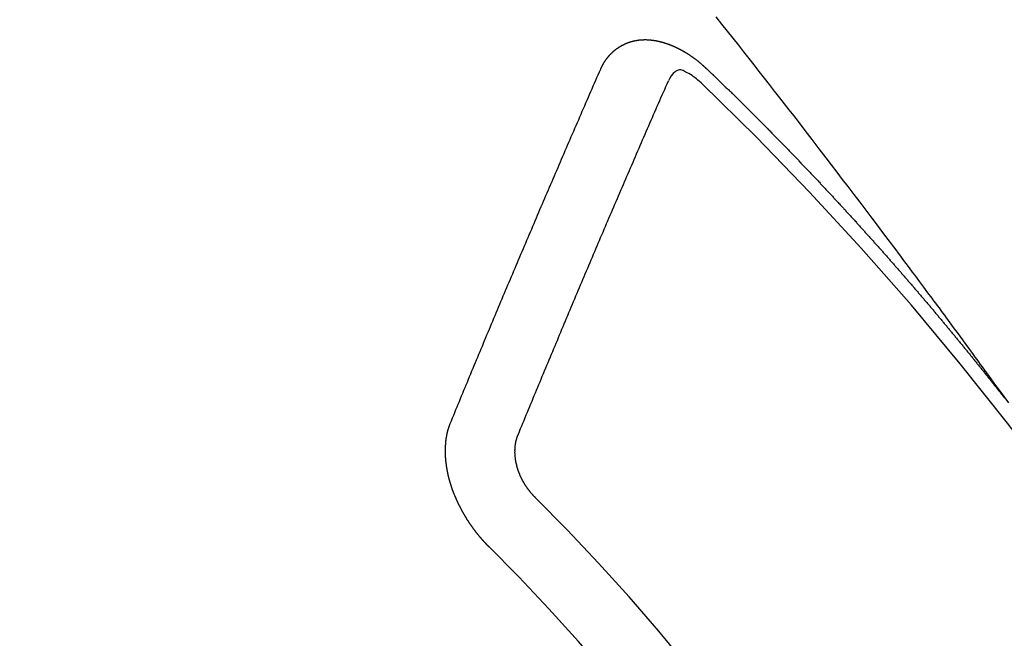
# Model space of a CAD drawing. Extents: x 28111 to 54233, y 210 to 8610.
# Drawn here: x 42947 to 42957, y 6997 to 7003 of the extents above; entities that cross this region are included whole.
import ezdxf

# ---------------------------------------------------------------- set-up
doc = ezdxf.new("R2010")
doc.units = 0
doc.header["$LTSCALE"] = 50
doc.header["$MEASUREMENT"] = 0
doc.linetypes.add('CENTER2', pattern=[1.125, 0.75, -0.125, 0.125, -0.125])
doc.linetypes.add('HIDDEN', pattern=[0.375, 0.25, -0.125])
doc.layers.get('0').update_dxf_attribs({"linetype": 'CONTINUOUS'})
doc.layers.add('150-機器', color=8, linetype='CONTINUOUS')
doc.layers.add('160-文字', color=254, linetype='CONTINUOUS')
doc.styles.add('KH001', font='txt')
doc.dimstyles.new('KH1xx030', dxfattribs={"dimscale": 30, "dimtxt": 2, "dimasz": 0.6, "dimexe": 0.3, "dimexo": 1.2, "dimgap": 0.5, "dimtad": 3, "dimdec": 1, "dimdsep": 46, "dimlunit": 6, "dimtxsty": 'KH001', "dimblk": 'DOT', "dimcen": 1, "dimdle": 1, "dimclrd": 256, "dimclre": 256, "dimclrt": 256, "dimadec": 0, "dimazin": 0, "dimtfac": 1, "dimtdec": 1, "dimtix": 1, "dimtmove": 2, "dimatfit": 3, "dimldrblk": 'CLOSEDBLANK', "dimfxl": 1, "dimtolj": 1, "dimtzin": 0, "dimlwd": -1, "dimlwe": -1, "dimarcsym": 0})

# ---------------------------------------------------------------- blocks, each defined once
blk = doc.blocks.new('_ClosedBlank')
at = {"color": 0, "linetype": 'ByBlock', "lineweight": -2}
for p, q in [((-1, 0.16667), (0, 0)), ((-1, 0.16667), (-1, -0.16667)), ((0, 0), (-1, -0.16667))]:
    blk.add_line(p, q, dxfattribs=at)
blk = doc.blocks.new('_Dot')
at = {"color": 0, "linetype": 'ByBlock', "lineweight": -2}
blk.add_line((-0.5, 0), (-1, 0), dxfattribs=at)
at = {"color": 0, "linetype": 'ByBlock', "const_width": 0.5}
blk.add_lwpolyline([(-0.25, 0, 1), (0.25, 0, 1)], format="xyb", close=True, dxfattribs=at)

msp = doc.modelspace()

# ---------------------------------------------------------------- linework, layer by layer
at = {"layer": '150-機器', "color": 13, "linetype": 'CENTER2'}
msp.add_line((43176.0439, 7150.835), (42932.0259, 6979.9718), dxfattribs=at)
at = {"layer": '150-機器', "color": 13, "linetype": 'HIDDEN'}
for points in [[(42957.0776, 6999.5551), (42957.0319, 6999.6177), (42956.9862, 6999.6804), (42956.9405, 6999.7431), (42956.9093, 6999.7858), (42956.8781, 6999.8285), (42956.847, 6999.8712), (42956.8159, 6999.914), (42956.798, 6999.9386), (42956.7802, 6999.9632), (42956.7623, 6999.9878), (42956.7445, 7000.0125), (42956.7268, 7000.0369), (42956.7091, 7000.0614), (42956.6914, 7000.0858), (42956.6736, 7000.1102), (42956.6602, 7000.1285), (42956.6468, 7000.1468), (42956.6334, 7000.1651), (42956.6199, 7000.1834), (42956.5929, 7000.2202), (42956.5659, 7000.257), (42956.539, 7000.2938), (42956.512, 7000.3306), (42956.4986, 7000.3489), (42956.4852, 7000.3672), (42956.4717, 7000.3855), (42956.4583, 7000.4038), (42956.4404, 7000.4281), (42956.4226, 7000.4525), (42956.4046, 7000.4767), (42956.3866, 7000.501), (42956.3684, 7000.5253), (42956.3501, 7000.5497), (42956.3318, 7000.574), (42956.3136, 7000.5983), (42956.273, 7000.653), (42956.2326, 7000.7078), (42956.1922, 7000.7627), (42956.1517, 7000.8174), (42956.12, 7000.8597), (42956.0882, 7000.902), (42956.0564, 7000.9442), (42956.0247, 7000.9866), (42956.0015, 7001.0178), (42955.9784, 7001.0491), (42955.9552, 7001.0804), (42955.9321, 7001.1117), (42955.8784, 7001.1834), (42955.8245, 7001.2549), (42955.7704, 7001.3263), (42955.7162, 7001.3976), (42955.6568, 7001.4759), (42955.5974, 7001.5543), (42955.538, 7001.6326), (42955.4785, 7001.7109), (42955.4236, 7001.783), (42955.3687, 7001.855), (42955.3137, 7001.9269), (42955.2586, 7001.9989), (42955.1898, 7002.0889), (42955.1208, 7002.1788), (42955.0518, 7002.2687), (42954.9826, 7002.3584), (42954.9364, 7002.418), (42954.8902, 7002.4775), (42954.8439, 7002.537), (42954.7976, 7002.5965), (42954.7466, 7002.6619), (42954.6957, 7002.7273), (42954.6448, 7002.7927), (42954.5937, 7002.858), (42954.5427, 7002.9233), (42954.4916, 7002.9886), (42954.4404, 7003.0538), (42954.3891, 7003.119), (42954.3333, 7003.1898), (42954.2774, 7003.2605), (42954.2214, 7003.3312), (42954.1654, 7003.4019)], [(42953.0141, 7002.8831), (42953.0152, 7002.885), (42953.0162, 7002.887), (42953.0173, 7002.8889), (42953.0178, 7002.8917), (42953.0197, 7002.8942), (42953.0207, 7002.8962), (42953.0218, 7002.8982), (42953.0229, 7002.9001), (42953.0233, 7002.9029), (42953.0244, 7002.9049), (42953.0255, 7002.9068), (42953.0273, 7002.9094), (42953.0284, 7002.9113), (42953.0295, 7002.9133), (42953.03, 7002.9161), (42953.031, 7002.918), (42953.0321, 7002.92), (42953.034, 7002.9225), (42953.035, 7002.9245), (42953.0361, 7002.9264), (42953.0371, 7002.9284), (42953.0382, 7002.9304), (42953.0393, 7002.9323), (42953.0412, 7002.9349), (42953.0416, 7002.9376), (42953.0427, 7002.9396), (42953.0438, 7002.9416), (42953.0448, 7002.9435), (42953.0467, 7002.9461), (42953.0478, 7002.948), (42953.0488, 7002.95), (42953.0499, 7002.9519), (42953.0515, 7002.9531), (42953.0526, 7002.955), (42953.0545, 7002.9576), (42953.0555, 7002.9595), (42953.0566, 7002.9615), (42953.0577, 7002.9635), (42953.0595, 7002.966), (42953.0606, 7002.968), (42953.0622, 7002.9691), (42953.0633, 7002.9711), (42953.0643, 7002.973), (42953.0662, 7002.9755), (42953.0673, 7002.9775), (42953.0689, 7002.9787), (42953.07, 7002.9806), (42953.071, 7002.9826), (42953.0729, 7002.9851), (42953.0746, 7002.9863), (42953.0756, 7002.9882), (42953.0767, 7002.9902), (42953.0786, 7002.9927), (42953.0802, 7002.9939), (42953.0813, 7002.9958), (42953.0823, 7002.9978), (42953.0848, 7002.9995), (42953.0858, 7003.0015), (42953.0875, 7003.0026), (42953.0885, 7003.0046), (42953.0904, 7003.0071), (42953.092, 7003.0082), (42953.0931, 7003.0102), (42953.0947, 7003.0113), (42953.0966, 7003.0139), (42953.0977, 7003.0158), (42953.0993, 7003.017), (42953.1004, 7003.0189), (42953.1028, 7003.0207), (42953.1039, 7003.0226), (42953.1055, 7003.0238), (42953.1066, 7003.0257), (42953.109, 7003.0274), (42953.1101, 7003.0294), (42953.1117, 7003.0305), (42953.1134, 7003.0317), (42953.1152, 7003.0342), (42953.1169, 7003.0354), (42953.1179, 7003.0373), (42953.1196, 7003.0385), (42953.1215, 7003.041), (42953.1231, 7003.0421), (42953.1247, 7003.0433), (42953.1258, 7003.0453), (42953.1282, 7003.047), (42953.1299, 7003.0481), (42953.1309, 7003.0501), (42953.1326, 7003.0512), (42953.135, 7003.0529), (42953.1361, 7003.0549), (42953.1377, 7003.056), (42953.1393, 7003.0572), (42953.1418, 7003.0589), (42953.1429, 7003.0609), (42953.1445, 7003.062), (42953.1461, 7003.0632), (42953.1486, 7003.0649), (42953.1496, 7003.0668), (42953.1513, 7003.068), (42953.1529, 7003.0691), (42953.1554, 7003.0708), (42953.157, 7003.072), (42953.1586, 7003.0731), (42953.1597, 7003.0751), (42953.1621, 7003.0768), (42953.1638, 7003.0779), (42953.1654, 7003.0791), (42953.167, 7003.0802), (42953.1695, 7003.0819), (42953.1711, 7003.0831), (42953.1728, 7003.0842), (42953.1752, 7003.086), (42953.1768, 7003.0871), (42953.1785, 7003.0882), (42953.1801, 7003.0894), (42953.1826, 7003.0911), (42953.1842, 7003.0922), (42953.1858, 7003.0934), (42953.1875, 7003.0945), (42953.1899, 7003.0962), (42953.1915, 7003.0974), (42953.1932, 7003.0985), (42953.1948, 7003.0997), (42953.1973, 7003.1014), (42953.1989, 7003.1025), (42953.2005, 7003.1037), (42953.2022, 7003.1048), (42953.2052, 7003.1057), (42953.2068, 7003.1069), (42953.2085, 7003.108), (42953.2101, 7003.1092), (42953.2125, 7003.1109), (42953.2142, 7003.112), (42953.2164, 7003.1123), (42953.218, 7003.1135), (42953.2205, 7003.1152), (42953.2221, 7003.1164), (42953.2237, 7003.1175), (42953.2259, 7003.1178), (42953.2284, 7003.1195), (42953.23, 7003.1207), (42953.2317, 7003.1218), (42953.2339, 7003.1222), (42953.2363, 7003.1239), (42953.238, 7003.125), (42953.2402, 7003.1253), (42953.2418, 7003.1265), (42953.2442, 7003.1282), (42953.2465, 7003.1285), (42953.2481, 7003.1297), (42953.2503, 7003.13), (42953.2527, 7003.1317), (42953.2544, 7003.1329), (42953.2566, 7003.1332), (42953.2582, 7003.1343), (42953.2604, 7003.1347), (42953.2629, 7003.1364), (42953.2651, 7003.1367), (42953.2667, 7003.1378), (42953.2683, 7003.139), (42953.2714, 7003.1399), (42953.273, 7003.141), (42953.2752, 7003.1414), (42953.2768, 7003.1425), (42953.2791, 7003.1428), (42953.2821, 7003.1437), (42953.2837, 7003.1449), (42953.2859, 7003.1452), (42953.2875, 7003.1463), (42953.2906, 7003.1472), (42953.2922, 7003.1484), (42953.2944, 7003.1487), (42953.2966, 7003.149), (42953.2983, 7003.1502), (42953.3013, 7003.1511), (42953.3035, 7003.1514), (42953.3051, 7003.1526), (42953.3073, 7003.1529), (42953.3095, 7003.1532), (42953.312, 7003.1549), (42953.3142, 7003.1553), (42953.3164, 7003.1556), (42953.3186, 7003.1559), (42953.3202, 7003.1571), (42953.3224, 7003.1574), (42953.3255, 7003.1583), (42953.3277, 7003.1586), (42953.3293, 7003.1598), (42953.3315, 7003.1601), (42953.3337, 7003.1604), (42953.3367, 7003.1613), (42953.3389, 7003.1616), (42953.3411, 7003.162), (42953.3428, 7003.1631), (42953.345, 7003.1634), (42953.3472, 7003.1638), (42953.3502, 7003.1647), (42953.3524, 7003.165), (42953.3546, 7003.1653), (42953.3568, 7003.1656), (42953.359, 7003.166), (42953.3612, 7003.1663), (42953.3634, 7003.1666), (42953.3665, 7003.1675), (42953.3687, 7003.1678), (42953.3709, 7003.1682), (42953.3731, 7003.1685), (42953.3753, 7003.1688), (42953.3775, 7003.1692), (42953.3797, 7003.1695), (42953.3819, 7003.1698), (42953.3849, 7003.1707), (42953.3871, 7003.171), (42953.3894, 7003.1714), (42953.3916, 7003.1717), (42953.3938, 7003.172), (42953.396, 7003.1723), (42953.3987, 7003.1719), (42953.401, 7003.1722), (42953.4032, 7003.1725), (42953.4054, 7003.1728), (42953.4084, 7003.1737), (42953.4106, 7003.1741), (42953.4134, 7003.1736), (42953.4156, 7003.1739), (42953.4178, 7003.1742), (42953.42, 7003.1746), (42953.4228, 7003.1741), (42953.425, 7003.1744), (42953.4272, 7003.1747), (42953.4294, 7003.175), (42953.4322, 7003.1746), (42953.4344, 7003.1749), (42953.4366, 7003.1752), (42953.4394, 7003.1747), (42953.4416, 7003.175), (42953.4438, 7003.1754), (42953.4474, 7003.1755), (42953.4496, 7003.1758), (42953.4523, 7003.1753), (42953.4546, 7003.1756), (42953.4568, 7003.1759), (42953.4595, 7003.1755), (42953.4617, 7003.1758), (42953.4645, 7003.1753), (42953.4667, 7003.1756), (42953.4695, 7003.1751), (42953.4717, 7003.1755), (42953.4745, 7003.175), (42953.4767, 7003.1753), (42953.4795, 7003.1748), (42953.4817, 7003.1751), (42953.4845, 7003.1746), (42953.4867, 7003.175), (42953.4886, 7003.1739), (42953.4908, 7003.1742), (42953.4936, 7003.1737), (42953.4958, 7003.1741), (42953.4986, 7003.1736), (42953.5014, 7003.1731), (42953.5036, 7003.1734), (42953.5064, 7003.1729), (42953.5091, 7003.1724), (42953.5113, 7003.1728), (42953.5141, 7003.1723), (42953.5169, 7003.1718), (42953.5191, 7003.1721), (42953.5219, 7003.1716), (42953.5247, 7003.1711), (42953.5269, 7003.1715), (42953.5288, 7003.1704), (42953.5316, 7003.1699), (42953.5344, 7003.1694), (42953.5366, 7003.1698), (42953.5394, 7003.1693), (42953.5421, 7003.1688), (42953.5449, 7003.1683), (42953.5471, 7003.1686), (42953.5491, 7003.1675), (42953.5519, 7003.1671), (42953.5546, 7003.1666), (42953.5574, 7003.1661), (42953.5602, 7003.1656), (42953.5624, 7003.1659), (42953.5652, 7003.1654), (42953.5671, 7003.1644), (42953.5699, 7003.1639), (42953.5727, 7003.1634), (42953.5755, 7003.1629), (42953.5783, 7003.1624), (42953.581, 7003.1619), (42953.583, 7003.1608), (42953.5858, 7003.1604), (42953.5886, 7003.1599), (42953.5913, 7003.1594), (42953.5941, 7003.1589), (42953.5961, 7003.1578), (42953.5988, 7003.1573), (42953.6016, 7003.1568), (42953.6044, 7003.1564), (42953.6064, 7003.1553), (42953.6091, 7003.1548), (42953.6119, 7003.1543), (42953.6147, 7003.1538), (42953.6167, 7003.1528), (42953.6194, 7003.1523), (42953.6222, 7003.1518), (42953.625, 7003.1513), (42953.627, 7003.1502), (42953.6297, 7003.1497), (42953.6325, 7003.1493), (42953.6345, 7003.1482), (42953.6378, 7003.1469), (42953.6406, 7003.1464), (42953.6434, 7003.1459), (42953.6453, 7003.1448), (42953.6481, 7003.1444), (42953.6509, 7003.1439), (42953.6534, 7003.142), (42953.6562, 7003.1415), (42953.659, 7003.141), (42953.6609, 7003.1399), (42953.6637, 7003.1395), (42953.6671, 7003.1381), (42953.669, 7003.1371), (42953.6718, 7003.1366), (42953.6746, 7003.1361), (42953.6771, 7003.1342), (42953.6799, 7003.1337), (42953.6819, 7003.1327), (42953.6846, 7003.1322), (42953.688, 7003.1309), (42953.69, 7003.1298), (42953.6927, 7003.1293), (42953.6953, 7003.1274), (42953.698, 7003.127), (42953.7008, 7003.1265), (42953.7034, 7003.1246), (42953.7061, 7003.1241), (42953.7081, 7003.123), (42953.7114, 7003.1217), (42953.7134, 7003.1207), (42953.7162, 7003.1202), (42953.7195, 7003.1189), (42953.7215, 7003.1178), (42953.7248, 7003.1165), (42953.7268, 7003.1154), (42953.7296, 7003.115), (42953.7321, 7003.1131), (42953.7349, 7003.1126), (42953.7374, 7003.1107), (42953.7402, 7003.1102), (42953.7427, 7003.1083), (42953.7455, 7003.1078), (42953.7481, 7003.106), (42953.7508, 7003.1055), (42953.7534, 7003.1036), (42953.7561, 7003.1031), (42953.7587, 7003.1012), (42953.7606, 7003.1002), (42953.764, 7003.0989), (42953.7659, 7003.0978), (42953.7693, 7003.0965), (42953.7713, 7003.0954), (42953.7746, 7003.0941), (42953.7766, 7003.0931), (42953.7799, 7003.0918), (42953.7825, 7003.0899), (42953.7844, 7003.0888), (42953.7878, 7003.0875), (42953.7897, 7003.0864), (42953.7931, 7003.0851), (42953.795, 7003.0841), (42953.7976, 7003.0822), (42953.8009, 7003.0809), (42953.8029, 7003.0798), (42953.8054, 7003.0779), (42953.8088, 7003.0766), (42953.8107, 7003.0756), (42953.8133, 7003.0737), (42953.8166, 7003.0724), (42953.8186, 7003.0713), (42953.8211, 7003.0695), (42953.8245, 7003.0681), (42953.8264, 7003.0671), (42953.8289, 7003.0652), (42953.8323, 7003.0639), (42953.8343, 7003.0628), (42953.8368, 7003.061), (42953.8393, 7003.0591), (42953.8427, 7003.0578), (42953.8446, 7003.0567), (42953.8472, 7003.0548), (42953.8505, 7003.0535), (42953.8531, 7003.0516), (42953.855, 7003.0506), (42953.8575, 7003.0487), (42953.8601, 7003.0468), (42953.8634, 7003.0455), (42953.866, 7003.0436), (42953.8679, 7003.0426), (42953.8705, 7003.0407), (42953.8738, 7003.0394), (42953.8763, 7003.0375), (42953.8789, 7003.0356), (42953.8808, 7003.0346), (42953.8834, 7003.0327), (42953.8859, 7003.0308), (42953.8892, 7003.0295), (42953.8918, 7003.0276), (42953.8943, 7003.0258), (42953.8968, 7003.0239), (42953.8988, 7003.0228), (42953.9013, 7003.0209), (42953.9039, 7003.0191), (42953.9072, 7003.0177), (42953.9098, 7003.0159), (42953.9123, 7003.014), (42953.9148, 7003.0121), (42953.9174, 7003.0102), (42953.9199, 7003.0084), (42953.9224, 7003.0065), (42953.9244, 7003.0054), (42953.9269, 7003.0035), (42953.9295, 7003.0017), (42953.932, 7002.9998), (42953.9345, 7002.9979), (42953.9371, 7002.996), (42953.9396, 7002.9941), (42953.9421, 7002.9923), (42953.9447, 7002.9904), (42953.948, 7002.9891), (42953.9505, 7002.9872), (42953.9531, 7002.9853), (42953.9548, 7002.9829), (42953.9573, 7002.981), (42953.9599, 7002.9791), (42953.9624, 7002.9772), (42953.9649, 7002.9753), (42953.9675, 7002.9735), (42953.97, 7002.9716), (42953.9725, 7002.9697), (42953.975, 7002.9678), (42953.9776, 7002.966), (42953.9801, 7002.9641), (42953.9832, 7002.9614), (42953.9858, 7002.9595), (42953.9883, 7002.9576), (42953.99, 7002.9552), (42953.9925, 7002.9533), (42953.9951, 7002.9514), (42953.9976, 7002.9495), (42954.0001, 7002.9477), (42954.0027, 7002.9458), (42954.0044, 7002.9433), (42954.0075, 7002.9406), (42954.01, 7002.9388), (42954.0126, 7002.9369), (42954.0151, 7002.935), (42954.0168, 7002.9325), (42954.0193, 7002.9307), (42954.0219, 7002.9288), (42954.025, 7002.9261), (42954.0267, 7002.9236), (42954.0292, 7002.9218), (42954.0318, 7002.9199), (42954.0343, 7002.918), (42954.036, 7002.9155), (42954.0391, 7002.9129), (42954.0416, 7002.911), (42954.0442, 7002.9091), (42954.0459, 7002.9066), (42954.0484, 7002.9048), (42954.0515, 7002.9021), (42954.0541, 7002.9002), (42954.0558, 7002.8977), (42954.0583, 7002.8959), (42954.0609, 7002.894), (42954.0626, 7002.8915)], [(42951.5161, 6999.3503), (42951.5274, 6999.3777), (42951.5387, 6999.4051), (42951.5499, 6999.4325), (42951.5612, 6999.4598), (42951.5719, 6999.488), (42951.5832, 6999.5154), (42951.5953, 6999.5433), (42951.6065, 6999.5707), (42951.6178, 6999.5981), (42951.6291, 6999.6255), (42951.6403, 6999.6528), (42951.6524, 6999.6808), (42951.6637, 6999.7082), (42951.675, 6999.7355), (42951.6862, 6999.7629), (42951.6975, 6999.7903), (42951.709, 6999.819), (42951.7203, 6999.8464), (42951.7316, 6999.8738), (42951.7437, 6999.9017), (42951.7549, 6999.9291), (42951.7662, 6999.9565), (42951.7783, 6999.9844), (42951.7896, 7000.0118), (42951.8008, 7000.0392), (42951.8129, 7000.0671), (42951.8242, 7000.0945), (42951.8355, 7000.1219), (42951.8476, 7000.1498), (42951.8583, 7000.178), (42951.8695, 7000.2054), (42951.8816, 7000.2333), (42951.8929, 7000.2607), (42951.905, 7000.2886), (42951.9163, 7000.316), (42951.9275, 7000.3434), (42951.9396, 7000.3713), (42951.9509, 7000.3987), (42951.963, 7000.4266), (42951.9742, 7000.454), (42951.9863, 7000.482), (42951.9976, 7000.5093), (42952.0091, 7000.5381), (42952.0204, 7000.5655), (42952.0325, 7000.5934), (42952.0438, 7000.6208), (42952.0558, 7000.6487), (42952.0671, 7000.6761), (42952.0792, 7000.7041), (42952.0905, 7000.7314), (42952.1026, 7000.7594), (42952.1147, 7000.7873), (42952.1259, 7000.8147), (42952.138, 7000.8426), (42952.1493, 7000.87), (42952.1614, 7000.898), (42952.1735, 7000.9259), (42952.1842, 7000.9541), (42952.1963, 7000.982), (42952.2083, 7001.01), (42952.2196, 7001.0374), (42952.2317, 7001.0653), (42952.2438, 7001.0932), (42952.2551, 7001.1206), (42952.2671, 7001.1486), (42952.2792, 7001.1765), (42952.2905, 7001.2039), (42952.3026, 7001.2318), (42952.3147, 7001.2598), (42952.3268, 7001.2877), (42952.338, 7001.3151), (42952.3501, 7001.343), (42952.3622, 7001.371), (42952.3743, 7001.3989), (42952.385, 7001.4271), (42952.3971, 7001.4551), (42952.4092, 7001.483), (42952.4213, 7001.511), (42952.4334, 7001.5389), (42952.4455, 7001.5668), (42952.4567, 7001.5942), (42952.4688, 7001.6222), (42952.4809, 7001.6501), (42952.493, 7001.6781), (42952.5051, 7001.706), (42952.5172, 7001.7339), (42952.5293, 7001.7619), (42952.5413, 7001.7898), (42952.5526, 7001.8172), (42952.5647, 7001.8452), (42952.5768, 7001.8731), (42952.5889, 7001.901), (42952.601, 7001.929), (42952.6125, 7001.9578), (42952.6246, 7001.9857), (42952.6367, 7002.0136), (42952.6488, 7002.0416), (42952.6608, 7002.0695), (42952.6729, 7002.0975), (42952.685, 7002.1254), (42952.6971, 7002.1534), (42952.7092, 7002.1813), (42952.7213, 7002.2093), (42952.7334, 7002.2372), (42952.7455, 7002.2651), (42952.7576, 7002.2931), (42952.7696, 7002.321), (42952.7825, 7002.3496), (42952.7946, 7002.3775), (42952.8067, 7002.4054), (42952.8188, 7002.4334), (42952.8309, 7002.4613), (42952.843, 7002.4893), (42952.8551, 7002.5172), (42952.8672, 7002.5452), (42952.8801, 7002.5737), (42952.8922, 7002.6016), (42952.9037, 7002.6304), (42952.9158, 7002.6583), (42952.9279, 7002.6863), (42952.9399, 7002.7142), (42952.9529, 7002.7428), (42952.9649, 7002.7707), (42952.977, 7002.7986), (42952.9891, 7002.8266), (42953.002, 7002.8551), (42953.0141, 7002.8831)], [(42954.0316, 7002.7301), (42954.0155, 7002.7441), (42953.9993, 7002.758), (42953.983, 7002.7718), (42953.9665, 7002.7853), (42953.956, 7002.7936), (42953.9453, 7002.8017), (42953.9345, 7002.8096), (42953.9234, 7002.8172), (42953.9072, 7002.8274), (42953.8906, 7002.8366), (42953.8736, 7002.8458), (42953.8564, 7002.8556), (42953.8455, 7002.8621), (42953.8346, 7002.8682), (42953.8234, 7002.873), (42953.812, 7002.8756), (42953.7981, 7002.8751), (42953.7842, 7002.8714), (42953.7706, 7002.8652), (42953.7579, 7002.8572), (42953.7356, 7002.8376), (42953.7174, 7002.8149), (42953.7019, 7002.7901), (42953.6878, 7002.7643)], [(42954.0626, 7002.8915), (42954.0699, 7002.8845), (42954.0767, 7002.8783), (42954.0835, 7002.8721), (42954.0903, 7002.8659), (42954.0962, 7002.8591), (42954.1036, 7002.8521), (42954.1104, 7002.8459), (42954.1172, 7002.8397), (42954.1239, 7002.8334), (42954.1307, 7002.8272), (42954.1373, 7002.8196), (42954.144, 7002.8134), (42954.1508, 7002.8072), (42954.1576, 7002.801), (42954.1644, 7002.7948), (42954.1709, 7002.7872), (42954.1777, 7002.781), (42954.1845, 7002.7748), (42954.1913, 7002.7686), (42954.1986, 7002.7616), (42954.2046, 7002.7548), (42954.2114, 7002.7486), (42954.2182, 7002.7424), (42954.2249, 7002.7361), (42954.2315, 7002.7286), (42954.2383, 7002.7223), (42954.245, 7002.7161), (42954.2518, 7002.7099), (42954.2592, 7002.7029), (42954.2651, 7002.6961), (42954.2719, 7002.6899), (42954.2787, 7002.6837), (42954.2855, 7002.6775), (42954.292, 7002.6699), (42954.2988, 7002.6637), (42954.3056, 7002.6575), (42954.3124, 7002.6513), (42954.3189, 7002.6437), (42954.3257, 7002.6375), (42954.3325, 7002.6313), (42954.3384, 7002.6245), (42954.3458, 7002.6174), (42954.3526, 7002.6112), (42954.3594, 7002.605), (42954.3653, 7002.5982), (42954.3727, 7002.5912), (42954.3795, 7002.585), (42954.3854, 7002.5782), (42954.3928, 7002.5712), (42954.3996, 7002.565), (42954.4064, 7002.5588), (42954.4123, 7002.552), (42954.4197, 7002.545), (42954.4265, 7002.5388), (42954.4324, 7002.532), (42954.4392, 7002.5258), (42954.4466, 7002.5188), (42954.4525, 7002.512), (42954.4593, 7002.5058), (42954.4667, 7002.4987), (42954.4726, 7002.492), (42954.4794, 7002.4858), (42954.4862, 7002.4795), (42954.4927, 7002.4719), (42954.4995, 7002.4657), (42954.5063, 7002.4595), (42954.5128, 7002.4519), (42954.5196, 7002.4457), (42954.5264, 7002.4395), (42954.5324, 7002.4327), (42954.5397, 7002.4257), (42954.5465, 7002.4195), (42954.5525, 7002.4127), (42954.5598, 7002.4057), (42954.5658, 7002.3989), (42954.5726, 7002.3927), (42954.5799, 7002.3857), (42954.5859, 7002.3789), (42954.5927, 7002.3727), (42954.5995, 7002.3665), (42954.606, 7002.3589), (42954.6128, 7002.3527), (42954.6187, 7002.3459), (42954.6261, 7002.3389), (42954.6329, 7002.3327), (42954.6388, 7002.3259), (42954.6462, 7002.3189), (42954.6522, 7002.3121), (42954.6589, 7002.3059), (42954.6663, 7002.2988), (42954.6723, 7002.2921), (42954.679, 7002.2858), (42954.6856, 7002.2782), (42954.6924, 7002.272), (42954.6983, 7002.2653), (42954.7057, 7002.2582), (42954.7125, 7002.252), (42954.7184, 7002.2452), (42954.7258, 7002.2382), (42954.7318, 7002.2314), (42954.7385, 7002.2252), (42954.7451, 7002.2176), (42954.7519, 7002.2114), (42954.7586, 7002.2052), (42954.7652, 7002.1976), (42954.772, 7002.1914), (42954.7779, 7002.1846), (42954.7853, 7002.1776), (42954.7912, 7002.1708), (42954.798, 7002.1646), (42954.8046, 7002.157), (42954.8113, 7002.1508), (42954.8179, 7002.1432), (42954.8247, 7002.137), (42954.8306, 7002.1302), (42954.838, 7002.1232), (42954.844, 7002.1164), (42954.8507, 7002.1102), (42954.8573, 7002.1026), (42954.8641, 7002.0964), (42954.87, 7002.0896), (42954.8774, 7002.0826), (42954.8833, 7002.0758), (42954.8907, 7002.0688), (42954.8967, 7002.062), (42954.9034, 7002.0558), (42954.91, 7002.0482), (42954.9168, 7002.042), (42954.9227, 7002.0352), (42954.9301, 7002.0282), (42954.936, 7002.0214), (42954.9434, 7002.0144), (42954.9494, 7002.0076), (42954.9562, 7002.0014), (42954.9627, 7001.9938), (42954.9695, 7001.9876), (42954.976, 7001.98), (42954.9828, 7001.9738), (42954.9888, 7001.967), (42954.9953, 7001.9594), (42955.0021, 7001.9532), (42955.0086, 7001.9456), (42955.0154, 7001.9394), (42955.0214, 7001.9326), (42955.0287, 7001.9256), (42955.0347, 7001.9188), (42955.042, 7001.9118), (42955.048, 7001.905), (42955.054, 7001.8982), (42955.0613, 7001.8912), (42955.0673, 7001.8844), (42955.0746, 7001.8774), (42955.0806, 7001.8706), (42955.0866, 7001.8638), (42955.0939, 7001.8568), (42955.0999, 7001.85), (42955.1072, 7001.843), (42955.1132, 7001.8362), (42955.1192, 7001.8294), (42955.1265, 7001.8224), (42955.1325, 7001.8156), (42955.1399, 7001.8086), (42955.1458, 7001.8018), (42955.1524, 7001.7942), (42955.1591, 7001.788), (42955.1651, 7001.7812), (42955.1725, 7001.7742), (42955.1784, 7001.7674), (42955.185, 7001.7598), (42955.1917, 7001.7536), (42955.1983, 7001.746), (42955.2042, 7001.7392), (42955.211, 7001.733), (42955.2176, 7001.7254), (42955.2235, 7001.7186), (42955.2309, 7001.7116), (42955.2369, 7001.7048), (42955.2434, 7001.6972), (42955.2502, 7001.691), (42955.2567, 7001.6834), (42955.2627, 7001.6766), (42955.2695, 7001.6704), (42955.276, 7001.6628), (42955.282, 7001.6561), (42955.2893, 7001.649), (42955.2953, 7001.6422), (42955.3018, 7001.6347), (42955.3086, 7001.6284), (42955.3151, 7001.6208), (42955.3211, 7001.6141), (42955.3285, 7001.607), (42955.3344, 7001.6003), (42955.3404, 7001.5935), (42955.3477, 7001.5865), (42955.3537, 7001.5797), (42955.3602, 7001.5721), (42955.3662, 7001.5653), (42955.3736, 7001.5583), (42955.3795, 7001.5515), (42955.3861, 7001.5439), (42955.3929, 7001.5377), (42955.3994, 7001.5301), (42955.4054, 7001.5233), (42955.4119, 7001.5157), (42955.4187, 7001.5095), (42955.4252, 7001.5019), (42955.4312, 7001.4951), (42955.4371, 7001.4883), (42955.4445, 7001.4813), (42955.4505, 7001.4745), (42955.457, 7001.4669), (42955.463, 7001.4601), (42955.4703, 7001.4531), (42955.4763, 7001.4463), (42955.4828, 7001.4387), (42955.4888, 7001.432), (42955.4961, 7001.4249), (42955.5021, 7001.4182), (42955.5087, 7001.4106), (42955.5146, 7001.4038), (42955.522, 7001.3968), (42955.5279, 7001.39), (42955.5345, 7001.3824), (42955.5404, 7001.3756), (42955.547, 7001.368), (42955.5538, 7001.3618), (42955.5603, 7001.3542), (42955.5663, 7001.3474), (42955.5728, 7001.3398), (42955.5788, 7001.333), (42955.5861, 7001.326), (42955.5921, 7001.3192), (42955.5986, 7001.3116), (42955.6046, 7001.3048), (42955.6111, 7001.2972), (42955.6179, 7001.291), (42955.6244, 7001.2834), (42955.6304, 7001.2767), (42955.6369, 7001.2691), (42955.6429, 7001.2623), (42955.6495, 7001.2547), (42955.6562, 7001.2485), (42955.6628, 7001.2409), (42955.6687, 7001.2341), (42955.6753, 7001.2265), (42955.6812, 7001.2197), (42955.6878, 7001.2121), (42955.6951, 7001.2051), (42955.7011, 7001.1983), (42955.7076, 7001.1907), (42955.7136, 7001.1839), (42955.7201, 7001.1763), (42955.7261, 7001.1696), (42955.7326, 7001.162), (42955.7386, 7001.1552), (42955.746, 7001.1482), (42955.7519, 7001.1414), (42955.7585, 7001.1338), (42955.7644, 7001.127), (42955.771, 7001.1194), (42955.7769, 7001.1126), (42955.7835, 7001.105), (42955.7894, 7001.0982), (42955.796, 7001.0906), (42955.8033, 7001.0836), (42955.8093, 7001.0768), (42955.8158, 7001.0692), (42955.8218, 7001.0625), (42955.8283, 7001.0549), (42955.8343, 7001.0481), (42955.8408, 7001.0405), (42955.8468, 7001.0337), (42955.8533, 7001.0261), (42955.8593, 7001.0193), (42955.8658, 7001.0117), (42955.8724, 7001.0041), (42955.8792, 7000.9979), (42955.8857, 7000.9903), (42955.8917, 7000.9835), (42955.8982, 7000.9759), (42955.9042, 7000.9692), (42955.9107, 7000.9616), (42955.9167, 7000.9548), (42955.9232, 7000.9472), (42955.9297, 7000.9396), (42955.9357, 7000.9328), (42955.9423, 7000.9252), (42955.9482, 7000.9184), (42955.9548, 7000.9108), (42955.9607, 7000.904), (42955.9673, 7000.8964), (42955.9732, 7000.8897), (42955.9798, 7000.8821), (42955.9863, 7000.8745), (42955.9923, 7000.8677), (42955.9988, 7000.8601), (42956.0048, 7000.8533), (42956.0113, 7000.8457), (42956.0173, 7000.8389), (42956.0238, 7000.8313), (42956.0303, 7000.8237), (42956.0363, 7000.817), (42956.0428, 7000.8094), (42956.0488, 7000.8026), (42956.0554, 7000.795), (42956.0613, 7000.7882), (42956.0679, 7000.7806), (42956.0744, 7000.773), (42956.0804, 7000.7662), (42956.0869, 7000.7586), (42956.0929, 7000.7518), (42956.0994, 7000.7442), (42956.1054, 7000.7375), (42956.1119, 7000.7299), (42956.1184, 7000.7223), (42956.1244, 7000.7155), (42956.1309, 7000.7079), (42956.1369, 7000.7011), (42956.1434, 7000.6935), (42956.15, 7000.6859), (42956.1559, 7000.6791), (42956.1617, 7000.671), (42956.1676, 7000.6642), (42956.1742, 7000.6566), (42956.1807, 7000.649), (42956.1867, 7000.6422), (42956.1932, 7000.6346), (42956.1992, 7000.6278), (42956.2057, 7000.6202), (42956.2123, 7000.6126), (42956.2182, 7000.6059), (42956.2248, 7000.5983), (42956.2307, 7000.5915), (42956.2364, 7000.5833), (42956.243, 7000.5757), (42956.2489, 7000.5689), (42956.2555, 7000.5613), (42956.2614, 7000.5545), (42956.268, 7000.5469), (42956.2745, 7000.5393), (42956.2805, 7000.5326), (42956.287, 7000.525), (42956.2922, 7000.5176), (42956.2987, 7000.51), (42956.3053, 7000.5024), (42956.3112, 7000.4956), (42956.3178, 7000.488), (42956.3237, 7000.4813), (42956.3303, 7000.4737), (42956.336, 7000.4655), (42956.3419, 7000.4587), (42956.3485, 7000.4511), (42956.355, 7000.4435), (42956.361, 7000.4367), (42956.3675, 7000.4291), (42956.3735, 7000.4224), (42956.3792, 7000.4142), (42956.3857, 7000.4066), (42956.3917, 7000.3998), (42956.3982, 7000.3922), (42956.4042, 7000.3854), (42956.4108, 7000.3778), (42956.4165, 7000.3697), (42956.4224, 7000.3629), (42956.429, 7000.3553), (42956.4355, 7000.3477), (42956.4415, 7000.3409), (42956.4472, 7000.3327), (42956.4532, 7000.326), (42956.4597, 7000.3184), (42956.4662, 7000.3108), (42956.4722, 7000.304), (42956.4779, 7000.2958), (42956.4845, 7000.2882), (42956.4904, 7000.2814), (42956.497, 7000.2738), (42956.5027, 7000.2657), (42956.5087, 7000.2589), (42956.5152, 7000.2513), (42956.5212, 7000.2445), (42956.5277, 7000.2369), (42956.5334, 7000.2287), (42956.5394, 7000.222), (42956.5459, 7000.2144), (42956.5525, 7000.2068), (42956.5576, 7000.1994), (42956.5641, 7000.1918), (42956.5707, 7000.1842), (42956.5766, 7000.1774), (42956.5824, 7000.1693), (42956.5883, 7000.1625), (42956.5949, 7000.1549), (42956.6014, 7000.1473), (42956.6066, 7000.1399), (42956.6131, 7000.1323), (42956.6196, 7000.1247), (42956.6248, 7000.1174), (42956.6313, 7000.1098), (42956.6379, 7000.1022), (42956.6438, 7000.0954), (42956.6495, 7000.0872), (42956.6561, 7000.0796), (42956.662, 7000.0729), (42956.6678, 7000.0647), (42956.6743, 7000.0571), (42956.6803, 7000.0503), (42956.6868, 7000.0427), (42956.692, 7000.0354), (42956.6985, 7000.0278), (42956.705, 7000.0202), (42956.7102, 7000.0128), (42956.7167, 7000.0052), (42956.7232, 6999.9976), (42956.7284, 6999.9903), (42956.7349, 6999.9827), (42956.7415, 6999.9751), (42956.7466, 6999.9677), (42956.7532, 6999.9601), (42956.7597, 6999.9525), (42956.7648, 6999.9452), (42956.7714, 6999.9376), (42956.7779, 6999.93), (42956.7831, 6999.9226), (42956.7896, 6999.915), (42956.7961, 6999.9074), (42956.8013, 6999.9001), (42956.8078, 6999.8925), (42956.8136, 6999.8843), (42956.8195, 6999.8775), (42956.8261, 6999.8699), (42956.8318, 6999.8618), (42956.8377, 6999.855), (42956.8443, 6999.8474), (42956.85, 6999.8392), (42956.856, 6999.8324), (42956.8617, 6999.8243), (42956.8682, 6999.8167), (42956.8742, 6999.8099), (42956.8799, 6999.8017), (42956.8864, 6999.7941), (42956.8916, 6999.7868), (42956.8981, 6999.7792), (42956.9039, 6999.771), (42956.9098, 6999.7642), (42956.9164, 6999.7566), (42956.9221, 6999.7484), (42956.928, 6999.7417), (42956.9338, 6999.7335), (42956.9403, 6999.7259), (42956.946, 6999.7177), (42956.952, 6999.7109), (42956.9585, 6999.7033), (42956.9642, 6999.6952), (42956.9702, 6999.6884), (42956.9759, 6999.6802), (42956.9825, 6999.6726), (42956.9876, 6999.6653), (42956.9942, 6999.6577), (42956.9999, 6999.6495), (42957.0058, 6999.6427), (42957.0116, 6999.6346), (42957.0181, 6999.627), (42957.0232, 6999.6196), (42957.0298, 6999.612), (42957.0363, 6999.6044)], [(42952.1948, 6999.2436), (42952.206, 6999.2709), (42952.2167, 6999.2991), (42952.228, 6999.3265), (42952.2393, 6999.3539), (42952.2506, 6999.3813), (42952.2618, 6999.4086), (42952.2731, 6999.436), (42952.2844, 6999.4634), (42952.2957, 6999.4907), (42952.3069, 6999.5181), (42952.3182, 6999.5455), (42952.3303, 6999.5734), (42952.3416, 6999.6008), (42952.3528, 6999.6282), (42952.3641, 6999.6556), (42952.3754, 6999.6829), (42952.3866, 6999.7103), (42952.3987, 6999.7382), (42952.41, 6999.7656), (42952.4213, 6999.793), (42952.4325, 6999.8204), (42952.4438, 6999.8477), (42952.4559, 6999.8757), (42952.4672, 6999.9031), (42952.4784, 6999.9304), (42952.4897, 6999.9578), (42952.5018, 6999.9858), (42952.5131, 7000.0131), (42952.5244, 7000.0405), (42952.5364, 7000.0684), (42952.5477, 7000.0958), (42952.559, 7000.1232), (42952.5703, 7000.1506), (42952.5823, 7000.1785), (42952.5936, 7000.2059), (42952.6049, 7000.2333), (42952.617, 7000.2612), (42952.6282, 7000.2886), (42952.6403, 7000.3165), (42952.651, 7000.3447), (42952.6623, 7000.3721), (42952.6744, 7000.4), (42952.6857, 7000.4274), (42952.6978, 7000.4553), (42952.709, 7000.4827), (42952.7203, 7000.5101), (42952.7324, 7000.538), (42952.7437, 7000.5654), (42952.7557, 7000.5934), (42952.767, 7000.6207), (42952.7791, 7000.6487), (42952.7904, 7000.676), (42952.8025, 7000.704), (42952.8137, 7000.7314), (42952.8258, 7000.7593), (42952.8371, 7000.7867), (42952.8492, 7000.8146), (42952.8605, 7000.842), (42952.8726, 7000.8699), (42952.8846, 7000.8979), (42952.8959, 7000.9253), (42952.908, 7000.9532), (42952.9193, 7000.9806), (42952.9314, 7001.0085), (42952.9434, 7001.0365), (42952.9547, 7001.0638), (42952.9668, 7001.0918), (42952.9781, 7001.1192), (42952.9902, 7001.1471), (42953.0023, 7001.1751), (42953.0135, 7001.2024), (42953.0256, 7001.2304), (42953.0377, 7001.2583), (42953.049, 7001.2857), (42953.0611, 7001.3136), (42953.0732, 7001.3416), (42953.0852, 7001.3695), (42953.0965, 7001.3969), (42953.1086, 7001.4249), (42953.1207, 7001.4528), (42953.1328, 7001.4807), (42953.1441, 7001.5081), (42953.1561, 7001.5361), (42953.1682, 7001.564), (42953.1803, 7001.5919), (42953.1924, 7001.6199), (42953.2037, 7001.6473), (42953.2158, 7001.6752), (42953.2279, 7001.7032), (42953.2399, 7001.7311), (42953.252, 7001.759), (42953.2641, 7001.787), (42953.2754, 7001.8144), (42953.2875, 7001.8423), (42953.2996, 7001.8703), (42953.3117, 7001.8982), (42953.3238, 7001.9261), (42953.3358, 7001.9541), (42953.3479, 7001.982), (42953.36, 7002.01), (42953.3721, 7002.0379), (42953.3842, 7002.0659), (42953.3963, 7002.0938), (42953.4076, 7002.1212), (42953.4196, 7002.1491), (42953.4317, 7002.1771), (42953.4438, 7002.205), (42953.4559, 7002.233), (42953.468, 7002.2609), (42953.4801, 7002.2889), (42953.4922, 7002.3168), (42953.5043, 7002.3448), (42953.5172, 7002.3733), (42953.5293, 7002.4012), (42953.5413, 7002.4292), (42953.5534, 7002.4571), (42953.5655, 7002.4851), (42953.5776, 7002.513), (42953.5897, 7002.5409), (42953.6018, 7002.5689), (42953.6139, 7002.5968), (42953.6265, 7002.624), (42953.6386, 7002.6519), (42953.6515, 7002.6804), (42953.6636, 7002.7084), (42953.6757, 7002.7363), (42953.6878, 7002.7643)], [(42951.9034, 6998.1191), (42951.9009, 6998.121), (42951.8978, 6998.1237), (42951.8961, 6998.1261), (42951.8929, 6998.1288), (42951.8912, 6998.1313), (42951.8881, 6998.134), (42951.8864, 6998.1364), (42951.8839, 6998.1383), (42951.8816, 6998.1416), (42951.8791, 6998.1434), (42951.8759, 6998.1461), (42951.8742, 6998.1486), (42951.8711, 6998.1513), (42951.8694, 6998.1537), (42951.8663, 6998.1564), (42951.8646, 6998.1589), (42951.8615, 6998.1616), (42951.8598, 6998.164), (42951.8567, 6998.1667), (42951.8549, 6998.1692), (42951.8518, 6998.1719), (42951.8501, 6998.1743), (42951.847, 6998.177), (42951.8453, 6998.1795), (42951.8422, 6998.1822), (42951.8405, 6998.1846), (42951.8382, 6998.1879), (42951.8357, 6998.1898), (42951.8334, 6998.193), (42951.8308, 6998.1949), (42951.8286, 6998.1982), (42951.8268, 6998.2006), (42951.8237, 6998.2033), (42951.822, 6998.2058), (42951.8197, 6998.209), (42951.8172, 6998.2109), (42951.8149, 6998.2142), (42951.8126, 6998.2174), (42951.8101, 6998.2193), (42951.8078, 6998.2226), (42951.8061, 6998.225), (42951.803, 6998.2277), (42951.8013, 6998.2302), (42951.799, 6998.2335), (42951.7973, 6998.2359), (42951.7941, 6998.2386), (42951.7919, 6998.2419), (42951.7901, 6998.2443), (42951.7879, 6998.2476), (42951.7861, 6998.25), (42951.783, 6998.2527), (42951.7813, 6998.2552), (42951.779, 6998.2585), (42951.7767, 6998.2617), (42951.775, 6998.2642), (42951.7719, 6998.2669), (42951.7702, 6998.2693), (42951.7679, 6998.2726), (42951.7656, 6998.2759), (42951.7639, 6998.2783), (42951.7616, 6998.2816), (42951.7599, 6998.284), (42951.7568, 6998.2867), (42951.7545, 6998.29), (42951.7528, 6998.2924), (42951.7505, 6998.2957), (42951.7488, 6998.2982), (42951.7465, 6998.3014), (42951.7448, 6998.3039), (42951.7425, 6998.3072), (42951.7402, 6998.3104), (42951.7385, 6998.3129), (42951.7362, 6998.3161), (42951.7345, 6998.3186), (42951.7322, 6998.3219), (42951.7299, 6998.3251), (42951.7282, 6998.3276), (42951.7259, 6998.3308), (42951.7236, 6998.3341), (42951.7219, 6998.3366), (42951.7196, 6998.3398), (42951.7179, 6998.3423), (42951.7156, 6998.3456), (42951.7133, 6998.3488), (42951.7116, 6998.3513), (42951.7093, 6998.3545), (42951.7076, 6998.357), (42951.7053, 6998.3603), (42951.703, 6998.3635), (42951.7013, 6998.366), (42951.6998, 6998.3698), (42951.6981, 6998.3723), (42951.6958, 6998.3755), (42951.6935, 6998.3788), (42951.6918, 6998.3813), (42951.6895, 6998.3845), (42951.6878, 6998.387), (42951.6855, 6998.3902), (42951.6841, 6998.3941), (42951.6824, 6998.3965), (42951.6801, 6998.3998), (42951.6783, 6998.4022), (42951.6761, 6998.4055), (42951.6746, 6998.4094), (42951.6729, 6998.4118), (42951.6706, 6998.4151), (42951.6689, 6998.4175), (42951.6674, 6998.4214), (42951.6651, 6998.4246), (42951.6634, 6998.4271), (42951.6611, 6998.4304), (42951.6602, 6998.4334), (42951.6579, 6998.4366), (42951.6562, 6998.4391), (42951.6539, 6998.4424), (42951.6524, 6998.4462), (42951.6507, 6998.4487), (42951.6484, 6998.4519), (42951.6475, 6998.4549), (42951.6452, 6998.4582), (42951.643, 6998.4615), (42951.6421, 6998.4645), (42951.6398, 6998.4678), (42951.6389, 6998.4708), (42951.6366, 6998.4741), (42951.6349, 6998.4765), (42951.6334, 6998.4804), (42951.6311, 6998.4836), (42951.6302, 6998.4866), (42951.6279, 6998.4899), (42951.6262, 6998.4924), (42951.6247, 6998.4962), (42951.623, 6998.4987), (42951.6215, 6998.5025), (42951.6198, 6998.5049), (42951.6184, 6998.5088), (42951.6161, 6998.5121), (42951.6152, 6998.5151), (42951.6129, 6998.5183), (42951.612, 6998.5214), (42951.6097, 6998.5246), (42951.6088, 6998.5277), (42951.6065, 6998.5309), (42951.6056, 6998.5339), (42951.6033, 6998.5372), (42951.6024, 6998.5402), (42951.6001, 6998.5435), (42951.5992, 6998.5465), (42951.5969, 6998.5498), (42951.596, 6998.5528), (42951.5946, 6998.5567), (42951.5929, 6998.5591), (42951.5914, 6998.563), (42951.5897, 6998.5654), (42951.5882, 6998.5692), (42951.5873, 6998.5723), (42951.585, 6998.5755), (42951.5841, 6998.5786), (42951.5818, 6998.5818), (42951.5809, 6998.5848), (42951.5795, 6998.5887), (42951.5777, 6998.5911), (42951.5763, 6998.595), (42951.5754, 6998.598), (42951.5739, 6998.6018), (42951.5722, 6998.6043), (42951.5707, 6998.6081), (42951.5698, 6998.6112), (42951.5675, 6998.6144), (42951.5666, 6998.6174), (42951.5652, 6998.6213), (42951.5643, 6998.6243), (42951.5625, 6998.6268), (42951.5611, 6998.6306), (42951.5602, 6998.6336), (42951.5587, 6998.6375), (42951.557, 6998.6399), (42951.5555, 6998.6438), (42951.5546, 6998.6468), (42951.5537, 6998.6498), (42951.5522, 6998.6536), (42951.5513, 6998.6567), (42951.5491, 6998.6599), (42951.5482, 6998.663), (42951.5473, 6998.666), (42951.5458, 6998.6698), (42951.5449, 6998.6728), (42951.544, 6998.6759), (42951.5425, 6998.6797), (42951.5408, 6998.6822), (42951.5393, 6998.686), (42951.5384, 6998.689), (42951.5375, 6998.692), (42951.5361, 6998.6959), (42951.5352, 6998.6989), (42951.5343, 6998.7019), (42951.5328, 6998.7058), (42951.5319, 6998.7088), (42951.531, 6998.7118), (42951.5295, 6998.7157), (42951.5286, 6998.7187), (42951.5277, 6998.7217), (42951.5268, 6998.7247), (42951.5253, 6998.7286), (42951.5244, 6998.7316), (42951.5235, 6998.7346), (42951.5221, 6998.7384), (42951.5212, 6998.7415), (42951.5203, 6998.7445), (42951.5194, 6998.7475), (42951.5179, 6998.7514), (42951.517, 6998.7544), (42951.5161, 6998.7574), (42951.5152, 6998.7604), (42951.5137, 6998.7643), (42951.5128, 6998.7673), (42951.5119, 6998.7703), (42951.5119, 6998.7739), (42951.511, 6998.7769), (42951.5095, 6998.7808), (42951.5086, 6998.7838), (42951.5077, 6998.7868), (42951.5068, 6998.7898), (42951.5059, 6998.7929), (42951.5058, 6998.7965), (42951.5043, 6998.8003), (42951.5034, 6998.8033), (42951.5025, 6998.8063), (42951.5016, 6998.8094), (42951.5016, 6998.813), (42951.5007, 6998.816), (42951.4998, 6998.819), (42951.4989, 6998.822), (42951.4974, 6998.8259), (42951.4973, 6998.8295), (42951.4964, 6998.8325), (42951.4955, 6998.8355), (42951.4946, 6998.8385), (42951.4945, 6998.8421), (42951.4936, 6998.8452), (42951.4927, 6998.8482), (42951.4918, 6998.8512), (42951.4917, 6998.8548), (42951.4908, 6998.8578), (42951.49, 6998.8608), (42951.4899, 6998.8644), (42951.489, 6998.8675), (42951.4881, 6998.8705), (42951.488, 6998.8741), (42951.4871, 6998.8771), (42951.4862, 6998.8801), (42951.4861, 6998.8837), (42951.4852, 6998.8867), (42951.4843, 6998.8898), (42951.4842, 6998.8934), (42951.4833, 6998.8964), (42951.4832, 6998.9), (42951.4823, 6998.903), (42951.4814, 6998.906), (42951.4814, 6998.9096), (42951.4805, 6998.9126), (42951.4804, 6998.9162), (42951.4801, 6998.9184), (42951.4792, 6998.9215), (42951.4791, 6998.9251), (42951.4782, 6998.9281), (42951.4781, 6998.9317), (42951.4772, 6998.9347), (42951.4771, 6998.9383), (42951.4768, 6998.9405), (42951.4767, 6998.9441), (42951.4758, 6998.9471), (42951.4757, 6998.9507), (42951.4748, 6998.9537), (42951.4747, 6998.9573), (42951.4744, 6998.9595), (42951.4743, 6998.9631), (42951.4734, 6998.9662), (42951.4733, 6998.9698), (42951.473, 6998.972), (42951.4729, 6998.9756), (42951.472, 6998.9786), (42951.472, 6998.9822), (42951.4716, 6998.9844), (42951.4715, 6998.988), (42951.4707, 6998.991), (42951.4706, 6998.9946), (42951.4711, 6998.9974), (42951.4702, 6999.0004), (42951.4701, 6999.004), (42951.4697, 6999.0062), (42951.4697, 6999.0098), (42951.4696, 6999.0134), (42951.4693, 6999.0156), (42951.4692, 6999.0192), (42951.4688, 6999.0214), (42951.4688, 6999.025), (42951.4687, 6999.0286), (42951.4684, 6999.0308), (42951.4683, 6999.0344), (42951.4688, 6999.0372), (42951.4679, 6999.0402), (42951.4678, 6999.0438), (42951.4683, 6999.0466), (42951.4674, 6999.0496), (42951.4679, 6999.0524), (42951.4678, 6999.056), (42951.4675, 6999.0582), (42951.4674, 6999.0618), (42951.4679, 6999.0645), (42951.467, 6999.0676), (42951.4675, 6999.0703), (42951.4674, 6999.0739), (42951.4679, 6999.0767), (42951.467, 6999.0797), (42951.4675, 6999.0825), (42951.4674, 6999.0861), (42951.4679, 6999.0889), (42951.4675, 6999.0911), (42951.4674, 6999.0947), (42951.4679, 6999.0975), (42951.4679, 6999.1011), (42951.4675, 6999.1033), (42951.468, 6999.106), (42951.4679, 6999.1096), (42951.4684, 6999.1124), (42951.4681, 6999.1146), (42951.468, 6999.1182), (42951.4685, 6999.121), (42951.469, 6999.1238), (42951.4689, 6999.1274), (42951.4686, 6999.1296), (42951.4691, 6999.1323), (42951.469, 6999.1359), (42951.4695, 6999.1387), (42951.47, 6999.1415), (42951.4705, 6999.1443), (42951.4696, 6999.1473), (42951.4701, 6999.1501), (42951.4705, 6999.1529), (42951.471, 6999.1556), (42951.4715, 6999.1584), (42951.4714, 6999.162), (42951.4719, 6999.1648), (42951.4716, 6999.167), (42951.4721, 6999.1698), (42951.4726, 6999.1725), (42951.4731, 6999.1753), (42951.473, 6999.1789), (42951.4735, 6999.1817), (42951.474, 6999.1845), (42951.4745, 6999.1873), (42951.475, 6999.19), (42951.4746, 6999.1922), (42951.4751, 6999.195), (42951.4756, 6999.1978), (42951.4761, 6999.2006), (42951.4766, 6999.2034), (42951.4771, 6999.2061), (42951.4776, 6999.2089), (42951.4781, 6999.2117), (42951.4785, 6999.2145), (42951.479, 6999.2172), (42951.4795, 6999.22), (42951.48, 6999.2228), (42951.4805, 6999.2256), (42951.481, 6999.2284), (42951.4815, 6999.2311), (42951.482, 6999.2339), (42951.4825, 6999.2367), (42951.483, 6999.2395), (42951.4834, 6999.2422), (42951.4839, 6999.245), (42951.4836, 6999.2472), (42951.4847, 6999.2492), (42951.4852, 6999.252), (42951.4865, 6999.2553), (42951.487, 6999.2581), (42951.4874, 6999.2609), (42951.4879, 6999.2637), (42951.489, 6999.2656), (42951.4895, 6999.2684), (42951.49, 6999.2712), (42951.4905, 6999.2739), (42951.4915, 6999.2759), (42951.492, 6999.2787), (42951.4925, 6999.2815), (42951.493, 6999.2842), (42951.4941, 6999.2862), (42951.4945, 6999.289), (42951.495, 6999.2918), (42951.4961, 6999.2937), (42951.4966, 6999.2965), (42951.4977, 6999.2985), (42951.4981, 6999.3012), (42951.4986, 6999.304), (42951.5005, 6999.3066), (42951.501, 6999.3093), (42951.5021, 6999.3113), (42951.5026, 6999.3141), (42951.5036, 6999.316), (42951.5041, 6999.3188), (42951.5052, 6999.3208), (42951.5057, 6999.3235), (42951.5067, 6999.3255), (42951.5072, 6999.3283), (42951.5091, 6999.3308), (42951.5096, 6999.3336), (42951.5106, 6999.3356), (42951.5111, 6999.3383), (42951.5122, 6999.3403), (42951.5127, 6999.3431), (42951.5137, 6999.345), (42951.5142, 6999.3478), (42951.5161, 6999.3503)], [(42952.362, 6998.6118), (42952.3597, 6998.6151), (42952.3566, 6998.6178), (42952.354, 6998.6197), (42952.3517, 6998.623), (42952.3486, 6998.6256), (42952.3463, 6998.6289), (42952.3438, 6998.6308), (42952.3407, 6998.6335), (42952.3384, 6998.6368), (42952.3367, 6998.6392), (42952.3336, 6998.6419), (42952.3313, 6998.6452), (42952.3282, 6998.6479), (42952.3259, 6998.6511), (42952.3234, 6998.653), (42952.3211, 6998.6563), (42952.3188, 6998.6596), (42952.3157, 6998.6622), (42952.3134, 6998.6655), (42952.3117, 6998.668), (42952.3094, 6998.6712), (42952.3063, 6998.6739), (42952.304, 6998.6772), (42952.3017, 6998.6805), (42952.2994, 6998.6837), (42952.2972, 6998.687), (42952.2954, 6998.6895), (42952.2923, 6998.6921), (42952.29, 6998.6954), (42952.2878, 6998.6987), (42952.2855, 6998.702), (42952.2832, 6998.7052), (42952.2809, 6998.7085), (42952.2792, 6998.7109), (42952.2769, 6998.7142), (42952.2746, 6998.7175), (42952.2723, 6998.7207), (42952.27, 6998.724), (42952.2685, 6998.7279), (42952.2663, 6998.7311), (42952.264, 6998.7344), (42952.2623, 6998.7368), (42952.26, 6998.7401), (42952.2577, 6998.7434), (42952.2562, 6998.7472), (42952.2539, 6998.7505), (42952.2516, 6998.7537), (42952.2502, 6998.7576), (42952.2484, 6998.76), (42952.2462, 6998.7633), (42952.2447, 6998.7671), (42952.2424, 6998.7704), (42952.2401, 6998.7737), (42952.2386, 6998.7775), (42952.2363, 6998.7808), (42952.2355, 6998.7838), (42952.2332, 6998.7871), (42952.2317, 6998.7909), (42952.2294, 6998.7942), (42952.2279, 6998.798), (42952.2256, 6998.8013), (42952.2247, 6998.8043), (42952.2233, 6998.8082), (42952.221, 6998.8114), (42952.2195, 6998.8153), (42952.218, 6998.8191), (42952.2163, 6998.8216), (42952.2149, 6998.8254), (42952.2134, 6998.8292), (42952.2119, 6998.8331), (42952.2102, 6998.8355), (42952.2087, 6998.8394), (42952.2073, 6998.8432), (42952.2058, 6998.8471), (42952.2049, 6998.8501), (42952.2034, 6998.8539), (42952.2011, 6998.8572), (42952.1997, 6998.861), (42952.1988, 6998.864), (42952.1973, 6998.8679), (42952.1958, 6998.8717), (42952.1949, 6998.8747), (42952.1934, 6998.8786), (42952.192, 6998.8824), (42952.1911, 6998.8855), (42952.1896, 6998.8893), (42952.1895, 6998.8929), (42952.188, 6998.8967), (42952.1866, 6998.9006), (42952.1857, 6998.9036), (42952.1842, 6998.9074), (42952.1833, 6998.9105), (42952.1826, 6998.9149), (42952.1812, 6998.9187), (42952.1803, 6998.9217), (42952.1796, 6998.9261), (42952.1787, 6998.9292), (42952.1773, 6998.933), (42952.1772, 6998.9366), (42952.1757, 6998.9404), (42952.1748, 6998.9435), (42952.1741, 6998.9479), (42952.1732, 6998.9509), (42952.1732, 6998.9545), (42952.1717, 6998.9583), (42952.1716, 6998.9619), (42952.1701, 6998.9658), (42952.1701, 6998.9694), (42952.1692, 6998.9724), (42952.1685, 6998.9768), (42952.1676, 6998.9798), (42952.167, 6998.9842), (42952.1669, 6998.9878), (42952.166, 6998.9908), (42952.1659, 6998.9944), (42952.1652, 6998.9989), (42952.1643, 6999.0019), (42952.1643, 6999.0055), (42952.1642, 6999.0091), (42952.1635, 6999.0135), (42952.1626, 6999.0165), (42952.1625, 6999.0201), (42952.1625, 6999.0237), (42952.1624, 6999.0273), (42952.1623, 6999.0309), (42952.1622, 6999.0345), (42952.1613, 6999.0375), (42952.1607, 6999.0419), (42952.1606, 6999.0455), (42952.1605, 6999.0491), (42952.1604, 6999.0527), (42952.1603, 6999.0563), (42952.1602, 6999.0599), (42952.1602, 6999.0635), (42952.1607, 6999.0663), (42952.1606, 6999.0699), (42952.1605, 6999.0735), (42952.1604, 6999.077), (42952.1603, 6999.0806), (42952.1602, 6999.0842), (42952.1602, 6999.0878), (42952.1606, 6999.0906), (42952.1606, 6999.0942), (42952.1605, 6999.0978), (42952.1612, 6999.102), (42952.1617, 6999.1047), (42952.1616, 6999.1083), (42952.1615, 6999.1119), (42952.162, 6999.1147), (42952.1619, 6999.1183), (42952.1633, 6999.1217), (42952.1632, 6999.1253), (42952.1631, 6999.1289), (42952.1636, 6999.1316), (42952.1643, 6999.1358), (42952.1648, 6999.1386), (42952.1647, 6999.1422), (42952.1652, 6999.1449), (42952.1665, 6999.1483), (42952.1664, 6999.1519), (42952.1669, 6999.1547), (42952.1682, 6999.158), (42952.1682, 6999.1616), (42952.1686, 6999.1644), (42952.17, 6999.1677), (42952.1704, 6999.1705), (42952.1704, 6999.1741), (42952.1717, 6999.1775), (42952.1722, 6999.1802), (42952.1735, 6999.1836), (42952.174, 6999.1864), (42952.1744, 6999.1892), (42952.1757, 6999.1925), (42952.1762, 6999.1953), (42952.1775, 6999.1986), (42952.178, 6999.2014), (42952.1793, 6999.2048), (42952.1798, 6999.2075), (42952.1803, 6999.2103), (42952.1822, 6999.2128), (42952.1827, 6999.2156), (42952.184, 6999.219), (42952.1845, 6999.2218), (42952.1864, 6999.2243), (42952.1869, 6999.2271), (42952.1882, 6999.2304), (42952.1892, 6999.2324), (42952.1905, 6999.2357), (42952.1924, 6999.2383), (42952.1929, 6999.241), (42952.1948, 6999.2436)]]:
    msp.add_lwpolyline(points, dxfattribs=at)
for centre, radius, start, end in [((42932.3314, 6980.1856), 31.2914, 23.88957, 46.11045), ((42938.1934, 6984.2903), 20.1459, 24.69226, 45.30776), ((42938.1934, 6984.2903), 19.4736, 24.69226, 45.30776)]:
    msp.add_arc(centre, radius, start, end, dxfattribs=at)

# ---------------------------------------------------------------- leaders
at = {"layer": '160-文字', "annotation_type": 0, "has_hookline": 1, "hookline_direction": 0, "text_width": 735.8376}
msp.add_leader([(42850.5035, 7148.1426), (43083.7068, 5904.7658), (43101.7068, 5904.7658)], dimstyle='KH1xx030', override={"dimgap": 0.5, "dimtad": 1}, dxfattribs=at)

doc.saveas('drawing.dxf')
